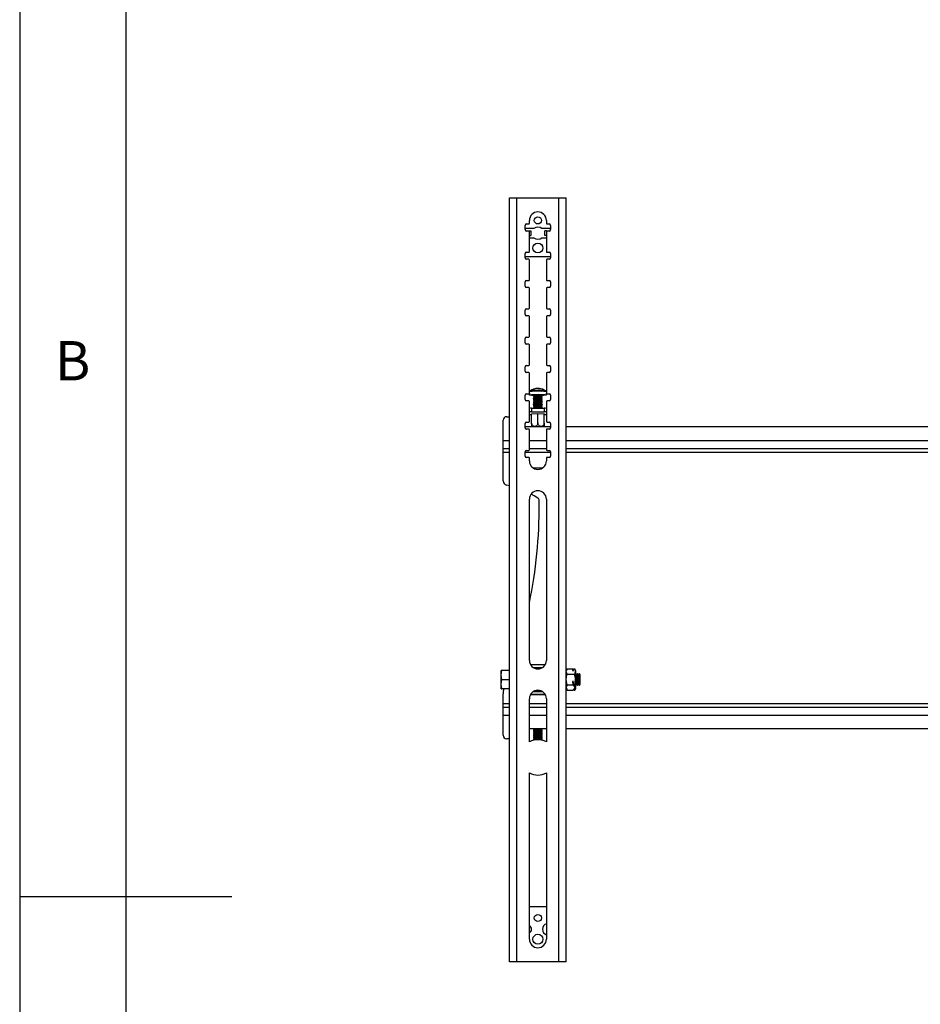
# Model space of a CAD drawing. Extents: x 5 to 292, y 5 to 205.
# Drawn here: x 5 to 47, y 100 to 146 of the extents above; entities that cross this region are included whole.
import ezdxf

# ---------------------------------------------------------------- set-up
doc = ezdxf.new("R2010")
doc.units = 0
doc.layers.get('0').update_dxf_attribs({"linetype": 'CONTINUOUS'})
doc.styles.add('SLDTEXTSTYLE0', font='TXT', dxfattribs={"width": 0.75})

msp = doc.modelspace()

# ---------------------------------------------------------------- linework, layer by layer
at = {"color": 7, "linetype": 'CONTINUOUS'}
for p, q in [((5, 205), (5, 5)), ((10, 200), (10, 10)), ((28.0825, 101.92009), (28.0825, 137.92009)), ((28.0825, 137.92009), (28.4225, 137.92009)), ((28.4225, 101.92009), (28.4225, 137.92009)), ((28.4225, 137.92009), (30.41353, 137.92009)), ((30.41353, 101.92009), (30.41353, 137.92009)), ((30.41353, 137.92009), (30.75353, 137.92009)), ((30.75353, 101.92009), (30.75353, 137.92009)), ((29.01802, 136.72009), (29.01802, 136.85342)), ((29.81802, 136.85342), (29.81802, 136.72009)), ((28.81802, 136.42009), (28.81802, 136.62009)), ((29.22653, 136.46676), (28.85135, 136.46676)), ((28.88468, 136.68676), (28.98468, 136.68676)), ((29.98468, 136.46676), (29.6095, 136.46676)), ((29.85135, 136.68676), (29.95135, 136.68676)), ((30.01802, 136.62009), (30.01802, 136.42009)), ((28.84468, 136.36676), (29.00604, 136.36676)), ((28.98468, 136.35342), (28.88468, 136.35342)), ((29.00604, 136.36676), (29.00604, 136.34568)), ((29.00604, 136.36676), (29.08252, 136.36676)), ((29.01802, 135.38676), (29.01802, 136.32009)), ((29.01802, 136.14009), (29.08252, 136.14009)), ((29.01802, 136.04009), (29.22653, 136.04009)), ((29.08252, 136.36676), (29.08252, 136.14009)), ((29.6095, 136.04009), (29.81802, 136.04009)), ((29.75352, 136.14009), (29.75352, 136.36676)), ((29.82999, 136.36676), (29.75352, 136.36676)), ((29.81802, 136.14009), (29.75352, 136.14009)), ((29.81802, 136.32009), (29.81802, 135.38676)), ((29.82999, 136.34568), (29.82999, 136.36676)), ((29.82999, 136.36676), (29.99135, 136.36676)), ((29.95135, 136.35342), (29.85135, 136.35342)), ((28.81802, 135.08676), (28.81802, 135.28676)), ((28.81802, 135.15342), (30.01802, 135.15342)), ((28.88468, 135.35342), (28.98468, 135.35342)), ((28.98468, 135.02009), (28.88468, 135.02009)), ((29.85135, 135.35342), (29.95135, 135.35342)), ((29.95135, 135.02009), (29.85135, 135.02009)), ((30.01802, 135.28676), (30.01802, 135.08676)), ((29.01802, 134.05342), (29.01802, 134.98676)), ((29.81802, 134.98676), (29.81802, 134.05342)), ((28.81802, 133.75342), (28.81802, 133.95342)), ((28.88468, 134.02009), (28.98468, 134.02009)), ((28.98468, 133.68676), (28.88468, 133.68676)), ((29.01802, 132.72009), (29.01802, 133.65342)), ((29.81802, 133.65342), (29.81802, 132.72009)), ((29.85135, 134.02009), (29.95135, 134.02009)), ((29.95135, 133.68676), (29.85135, 133.68676)), ((30.01802, 133.95342), (30.01802, 133.75342)), ((28.88468, 132.68676), (28.98468, 132.68676)), ((29.85135, 132.68676), (29.95135, 132.68676)), ((28.81802, 132.42009), (28.81802, 132.62009)), ((28.98468, 132.35342), (28.88468, 132.35342)), ((29.01802, 131.38676), (29.01802, 132.32009)), ((29.81802, 132.32009), (29.81802, 131.38676)), ((29.95135, 132.35342), (29.85135, 132.35342)), ((30.01802, 132.62009), (30.01802, 132.42009)), ((28.81802, 131.08676), (28.81802, 131.28676)), ((28.88468, 131.35342), (28.98468, 131.35342)), ((29.85135, 131.35342), (29.95135, 131.35342)), ((30.01802, 131.28676), (30.01802, 131.08676)), ((28.98468, 131.02009), (28.88468, 131.02009)), ((29.01802, 130.05342), (29.01802, 130.98676)), ((29.81802, 130.98676), (29.81802, 130.05342)), ((29.95135, 131.02009), (29.85135, 131.02009)), ((28.81802, 129.75342), (28.81802, 129.95342)), ((28.88468, 130.02009), (28.98468, 130.02009)), ((29.85135, 130.02009), (29.95135, 130.02009)), ((30.01802, 129.95342), (30.01802, 129.75342)), ((28.98468, 129.68676), (28.88468, 129.68676)), ((29.01802, 128.72009), (29.01802, 129.65342)), ((29.81802, 129.65342), (29.81802, 128.72009)), ((29.95135, 129.68676), (29.85135, 129.68676)), ((28.81802, 128.42009), (28.81802, 128.62009)), ((28.88468, 128.68676), (28.98468, 128.68676)), ((29.01802, 128.72009), (29.01802, 128.62876)), ((29.21802, 128.62876), (29.21802, 128.58805)), ((29.21802, 128.53638), (29.21802, 128.52151)), ((29.21878, 128.58699), (29.25436, 128.56222)), ((29.25561, 128.56309), (29.21878, 128.53745)), ((29.21878, 128.52044), (29.25436, 128.49568)), ((29.43876, 128.9297), (29.43864, 128.92699)), ((29.46545, 128.91454), (29.46735, 128.93397)), ((29.61725, 128.53745), (29.58043, 128.56309)), ((29.58168, 128.56222), (29.61725, 128.58699)), ((29.58168, 128.49568), (29.61725, 128.52044)), ((29.61802, 128.58805), (29.61802, 128.62876)), ((29.61802, 128.52151), (29.61802, 128.53638)), ((29.79471, 128.81936), (29.79584, 128.8187)), ((29.81802, 128.62876), (29.81802, 128.72009)), ((29.85135, 128.68676), (29.95135, 128.68676)), ((30.01802, 128.62009), (30.01802, 128.42009)), ((28.98468, 128.35342), (28.88468, 128.35342)), ((29.01802, 127.38676), (29.01802, 128.32009)), ((29.21802, 128.46984), (29.21802, 128.45497)), ((29.21802, 128.4033), (29.21802, 128.38843)), ((29.21802, 128.33675), (29.21802, 128.32188)), ((29.21802, 128.27021), (29.21802, 128.25534)), ((29.21802, 128.20367), (29.21802, 128.1888)), ((29.21802, 128.13713), (29.21802, 128.12226)), ((29.21802, 128.07059), (29.21802, 128.05572)), ((29.25561, 128.49654), (29.21878, 128.47091)), ((29.21878, 128.4539), (29.25436, 128.42913)), ((29.25561, 128.43), (29.21878, 128.40436)), ((29.21878, 128.38736), (29.25436, 128.36259)), ((29.25561, 128.36346), (29.21878, 128.33782)), ((29.21878, 128.32082), (29.25436, 128.29605)), ((29.25561, 128.29692), (29.21878, 128.27128)), ((29.21878, 128.25428), (29.25436, 128.22951)), ((29.25561, 128.23038), (29.21878, 128.20474)), ((29.21878, 128.18773), (29.25436, 128.16296)), ((29.25561, 128.16383), (29.21878, 128.13819)), ((29.21878, 128.12119), (29.25436, 128.09642)), ((29.25561, 128.09729), (29.21878, 128.07165)), ((29.21878, 128.05465), (29.25436, 128.02988)), ((29.61725, 128.47091), (29.58043, 128.49654)), ((29.61725, 128.40436), (29.58043, 128.43)), ((29.61725, 128.33782), (29.58043, 128.36346)), ((29.61725, 128.27128), (29.58043, 128.29692)), ((29.61725, 128.20474), (29.58043, 128.23038)), ((29.61725, 128.13819), (29.58043, 128.16383)), ((29.61725, 128.07165), (29.58043, 128.09729)), ((29.58168, 128.42913), (29.61725, 128.4539)), ((29.58168, 128.36259), (29.61725, 128.38736)), ((29.58168, 128.29605), (29.61725, 128.32082)), ((29.58168, 128.22951), (29.61725, 128.25428)), ((29.58168, 128.16296), (29.61725, 128.18773)), ((29.58168, 128.09642), (29.61725, 128.12119)), ((29.58168, 128.02988), (29.61725, 128.05465)), ((29.61802, 128.45497), (29.61802, 128.46984)), ((29.61802, 128.38843), (29.61802, 128.4033)), ((29.61802, 128.32188), (29.61802, 128.33675)), ((29.61802, 128.25534), (29.61802, 128.27021)), ((29.61802, 128.1888), (29.61802, 128.20367)), ((29.61802, 128.12226), (29.61802, 128.13713)), ((29.61802, 128.05572), (29.61802, 128.07059)), ((29.81802, 128.32009), (29.81802, 127.38676)), ((29.95135, 128.35342), (29.85135, 128.35342)), ((27.94898, 127.60676), (28.0825, 127.60676)), ((29.12135, 127.68935), (29.01802, 127.68935)), ((29.11202, 127.74122), (29.41802, 127.75201)), ((29.11202, 127.71965), (29.11202, 127.74122)), ((29.12135, 127.71932), (29.11202, 127.71965)), ((29.12135, 127.30837), (29.12135, 127.74155)), ((29.12201, 128.00219), (29.12201, 127.83583)), ((29.12201, 128.00219), (29.71391, 128.00219)), ((29.12201, 127.83583), (29.71391, 127.83583)), ((29.21802, 128.00404), (29.21802, 128.00219)), ((29.25561, 128.03075), (29.21878, 128.00511)), ((29.41802, 127.31883), (29.41802, 127.75201)), ((29.41802, 127.75201), (29.72401, 127.74122)), ((29.61725, 128.00511), (29.58043, 128.03075)), ((29.61802, 128.00219), (29.61802, 128.00404)), ((29.71391, 128.00219), (29.71391, 127.83583)), ((29.71468, 127.30837), (29.71468, 127.74155)), ((29.71468, 127.28746), (29.71468, 127.74155)), ((29.72401, 127.71965), (29.71468, 127.71932)), ((29.81802, 127.68935), (29.71468, 127.68935)), ((29.72401, 127.74122), (29.72401, 127.71965)), ((27.78232, 126.48338), (27.78232, 127.44009)), ((28.81802, 127.08676), (28.81802, 127.28676)), ((28.81802, 127.14009), (30.01802, 127.14009)), ((28.88468, 127.35342), (28.98468, 127.35342)), ((29.85135, 127.35342), (29.95135, 127.35342)), ((30.01802, 127.28676), (30.01802, 127.08676)), ((30.75353, 127.14009), (51.23232, 127.14009)), ((28.98468, 127.02009), (28.88468, 127.02009)), ((29.01802, 126.05342), (29.01802, 126.98676)), ((29.81802, 126.98676), (29.81802, 126.05342)), ((29.95135, 127.02009), (29.85135, 127.02009)), ((27.78232, 126.11005), (27.78232, 126.48338)), ((27.78232, 126.48338), (28.0825, 126.48338)), ((29.01802, 126.48338), (29.81802, 126.48338)), ((30.75353, 126.48338), (51.23232, 126.48338)), ((27.78232, 126.11005), (28.0825, 126.11005)), ((27.78232, 125.93672), (27.78232, 126.11005)), ((27.78232, 124.57945), (27.78232, 125.93672)), ((27.78232, 125.93672), (28.0825, 125.93672)), ((28.81802, 125.75342), (28.81802, 125.95342)), ((28.81802, 125.93672), (30.01802, 125.93672)), ((28.88468, 126.02009), (28.98468, 126.02009)), ((29.01802, 126.11005), (29.81802, 126.11005)), ((29.85135, 126.02009), (29.95135, 126.02009)), ((30.01802, 125.95342), (30.01802, 125.75342)), ((30.75353, 126.11005), (75.8111, 126.11005)), ((30.75353, 125.93672), (75.8111, 125.93672)), ((28.98468, 125.68676), (28.88468, 125.68676)), ((29.01802, 125.52009), (29.01802, 125.65342)), ((29.81802, 125.65342), (29.81802, 125.52009)), ((29.95135, 125.68676), (29.85135, 125.68676)), ((29.63913, 125.18676), (29.19691, 125.18676)), ((28.0825, 124.34953), (27.93844, 124.38432)), ((29.01802, 116.12009), (29.01802, 123.72009)), ((29.48309, 123.48792), (29.48309, 123.65683)), ((29.81802, 123.72009), (29.81802, 116.12009)), ((27.68543, 115.65356), (27.68535, 115.65342)), ((27.68535, 115.42723), (27.68535, 115.65328)), ((28.0825, 115.64698), (27.72405, 115.64698)), ((29.06784, 115.92676), (29.76819, 115.92676)), ((29.76529, 115.92158), (29.07075, 115.92158)), ((29.18434, 115.79544), (29.65169, 115.79544)), ((29.57788, 115.75342), (29.25816, 115.75342)), ((30.79664, 115.72031), (30.75802, 115.65342)), ((30.75802, 115.59526), (30.75802, 115.65342)), ((30.79672, 115.47005), (30.75802, 115.59526)), ((30.75802, 115.21987), (30.75802, 115.59526)), ((30.79672, 115.72046), (31.07333, 115.72046)), ((31.07333, 115.72046), (31.04254, 115.64343)), ((31.04254, 115.64343), (31.07349, 115.63104)), ((31.07333, 115.72046), (31.09727, 115.69055)), ((31.07349, 115.63104), (31.10923, 115.72046)), ((31.10923, 115.72046), (31.15265, 115.72046)), ((31.15265, 115.47005), (31.19135, 115.59526)), ((31.19135, 115.65342), (31.15273, 115.72031)), ((31.19135, 115.65342), (31.19135, 115.59526)), ((31.19135, 115.59526), (31.19135, 115.21987)), ((27.72405, 115.20748), (27.68535, 115.42723)), ((27.68535, 114.99403), (27.68535, 115.42723)), ((28.0825, 115.20748), (27.72405, 115.20748)), ((30.75802, 115.44929), (30.75353, 115.44289)), ((30.79672, 114.96968), (30.75802, 115.21987)), ((30.75802, 114.8447), (30.75802, 115.21987)), ((30.79672, 115.47005), (31.15265, 115.47005)), ((31.07349, 115.14836), (31.04254, 115.1236)), ((31.04254, 115.1236), (31.07333, 114.96968)), ((31.10923, 114.96968), (31.07349, 115.14836)), ((31.15265, 114.96968), (31.19135, 115.21987)), ((31.20092, 115.48676), (31.19135, 115.47309)), ((31.19135, 115.21987), (31.19135, 114.86914)), ((31.21978, 115.48676), (31.20092, 115.48676)), ((31.20092, 114.95342), (31.20092, 115.48676)), ((31.25202, 115.44072), (31.21978, 115.48676)), ((31.21978, 114.95342), (31.21978, 115.48676)), ((31.28425, 115.48676), (31.25202, 115.44072)), ((31.25202, 114.99946), (31.25202, 115.44072)), ((31.30312, 115.48676), (31.28425, 115.48676)), ((31.28425, 114.95342), (31.28425, 115.48676)), ((31.33535, 115.44072), (31.30312, 115.48676)), ((31.30312, 114.95342), (31.30312, 115.48676)), ((31.36758, 115.48676), (31.33535, 115.44072)), ((31.33535, 114.99946), (31.33535, 115.44072)), ((31.38645, 115.48676), (31.36758, 115.48676)), ((31.36758, 114.95342), (31.36758, 115.48676)), ((31.41868, 115.44072), (31.38645, 115.48676)), ((31.38645, 114.95342), (31.38645, 115.48676)), ((31.41868, 114.99946), (31.41868, 115.44072)), ((27.72405, 114.78059), (27.68535, 114.99403)), ((27.68535, 114.78689), (27.68535, 114.99403)), ((27.68535, 114.78676), (27.68543, 114.78662)), ((28.0825, 114.78059), (27.72405, 114.78059)), ((29.65169, 114.64474), (29.18434, 114.64474)), ((29.25816, 114.68676), (29.57788, 114.68676)), ((30.75353, 114.99729), (30.75802, 114.99089)), ((30.75802, 114.8447), (30.75802, 114.78676)), ((30.75802, 114.78676), (30.79664, 114.71987)), ((30.79672, 114.96968), (31.07333, 114.96968)), ((30.79672, 114.71972), (31.07333, 114.71972)), ((31.07333, 114.96968), (31.1734, 114.8447)), ((31.1734, 114.8447), (31.07333, 114.71972)), ((31.09727, 114.74963), (31.10923, 114.71972)), ((31.10923, 114.96968), (31.15265, 114.96968)), ((31.18977, 114.8691), (31.10923, 114.96968)), ((31.10923, 114.71972), (31.18977, 114.8203)), ((31.10923, 114.71972), (31.15265, 114.71972)), ((31.15273, 114.71987), (31.19135, 114.78676)), ((31.1734, 114.88954), (31.1734, 114.8447)), ((31.19135, 114.96708), (31.20092, 114.95342)), ((31.19135, 114.8243), (31.19135, 114.86914)), ((31.19135, 114.8243), (31.19135, 114.78676)), ((31.20092, 114.95342), (31.21978, 114.95342)), ((31.21978, 114.95342), (31.25202, 114.99946)), ((31.25202, 114.99946), (31.28425, 114.95342)), ((31.28425, 114.95342), (31.30312, 114.95342)), ((31.30312, 114.95342), (31.33535, 114.99946)), ((31.33535, 114.99946), (31.36758, 114.95342)), ((31.36758, 114.95342), (31.38645, 114.95342)), ((31.38645, 114.95342), (31.41868, 114.99946)), ((27.78232, 114.09657), (27.78232, 114.55557)), ((29.01802, 112.28448), (29.01802, 114.32009)), ((29.76819, 114.51342), (29.06784, 114.51342)), ((29.07075, 114.51859), (29.76529, 114.51859)), ((29.81802, 114.32009), (29.81802, 112.28448)), ((27.78232, 113.92324), (27.78232, 114.09657)), ((27.78232, 114.09657), (28.0825, 114.09657)), ((27.78232, 113.5499), (27.78232, 113.92324)), ((27.78232, 113.92324), (28.0825, 113.92324)), ((29.01802, 114.09657), (29.81802, 114.09657)), ((29.01802, 113.92324), (29.81802, 113.92324)), ((30.75353, 114.09657), (75.8111, 114.09657)), ((30.75353, 113.92324), (75.8111, 113.92324)), ((27.78232, 112.5932), (27.78232, 113.5499)), ((27.78232, 113.5499), (28.0825, 113.5499)), ((29.01802, 113.5499), (29.81802, 113.5499)), ((30.75353, 113.5499), (75.8111, 113.5499)), ((29.81802, 112.8932), (29.01802, 112.8932)), ((29.21802, 112.88472), (29.21802, 112.86985)), ((29.21802, 112.81817), (29.21802, 112.8033)), ((29.21802, 112.75163), (29.21802, 112.73676)), ((29.22944, 112.8932), (29.21878, 112.88578)), ((29.21878, 112.86878), (29.25561, 112.84314)), ((29.25436, 112.84401), (29.21878, 112.81924)), ((29.21878, 112.80224), (29.25561, 112.7766)), ((29.25436, 112.77747), (29.21878, 112.7527)), ((29.21878, 112.73569), (29.25561, 112.71006)), ((29.58043, 112.84314), (29.61725, 112.86878)), ((29.58043, 112.7766), (29.61725, 112.80224)), ((29.58043, 112.71006), (29.61725, 112.73569)), ((29.61725, 112.81924), (29.58168, 112.84401)), ((29.61725, 112.7527), (29.58168, 112.77747)), ((29.61725, 112.88578), (29.6066, 112.8932)), ((29.61802, 112.86985), (29.61802, 112.88472)), ((29.61802, 112.8033), (29.61802, 112.81817)), ((29.61802, 112.73676), (29.61802, 112.75163)), ((75.8111, 112.8932), (30.75353, 112.8932)), ((28.0825, 112.42653), (27.94898, 112.42653)), ((29.21802, 112.68509), (29.21802, 112.67022)), ((29.21802, 112.61855), (29.21802, 112.60368)), ((29.21802, 112.552), (29.21802, 112.53713)), ((29.21802, 112.48546), (29.21802, 112.47059)), ((29.21802, 112.41892), (29.21802, 112.40405)), ((29.25436, 112.71092), (29.21878, 112.68616)), ((29.21878, 112.66915), (29.25561, 112.64351)), ((29.25436, 112.64438), (29.21878, 112.61961)), ((29.21878, 112.60261), (29.25561, 112.57697)), ((29.25436, 112.57784), (29.21878, 112.55307)), ((29.21878, 112.53607), (29.25561, 112.51043)), ((29.25436, 112.5113), (29.21878, 112.48653)), ((29.21878, 112.46953), (29.25561, 112.44389)), ((29.25436, 112.44476), (29.21878, 112.41999)), ((29.21878, 112.40298), (29.25561, 112.37734)), ((29.25436, 112.37821), (29.23854, 112.3672)), ((29.58043, 112.64351), (29.61725, 112.66915)), ((29.58043, 112.57697), (29.61725, 112.60261)), ((29.58043, 112.51043), (29.61725, 112.53607)), ((29.58043, 112.44389), (29.61725, 112.46953)), ((29.58043, 112.37734), (29.61725, 112.40298)), ((29.61725, 112.68616), (29.58168, 112.71092)), ((29.61725, 112.61961), (29.58168, 112.64438)), ((29.61725, 112.55307), (29.58168, 112.57784)), ((29.61725, 112.48653), (29.58168, 112.5113)), ((29.61725, 112.41999), (29.58168, 112.44476)), ((29.5975, 112.3672), (29.58168, 112.37821)), ((29.61802, 112.67022), (29.61802, 112.68509)), ((29.61802, 112.60368), (29.61802, 112.61855)), ((29.61802, 112.53713), (29.61802, 112.552)), ((29.61802, 112.47059), (29.61802, 112.48546)), ((29.61802, 112.40405), (29.61802, 112.41892)), ((29.01802, 102.98676), (29.01802, 110.82236)), ((29.81802, 110.82236), (29.81802, 102.98676)), ((5, 105), (15, 105)), ((29.81802, 104.52009), (29.01802, 104.52009)), ((28.4225, 101.92009), (28.0825, 101.92009)), ((30.41353, 101.92009), (28.4225, 101.92009)), ((30.75353, 101.92009), (30.41353, 101.92009))]:
    msp.add_line(p, q, dxfattribs=at)
at = {"color": 7, "linetype": 'CONTINUOUS', "flags": 128}
for points in [[(29.21802, 128.60761), (29.14117, 128.61113), (29.07807, 128.61589), (29.03633, 128.62146), (29.01857, 128.62748), (29.0259, 128.63359), (29.05788, 128.63939), (29.11249, 128.64452), (29.18629, 128.64866), (29.27465, 128.65156), (29.37202, 128.65302), (29.47228, 128.65295), (29.56914, 128.65137)], [(29.21802, 128.53638), (29.21816, 128.53685), (29.23284, 128.54099)], [(29.21878, 128.58699), (29.21816, 128.58852), (29.23284, 128.59267)], [(29.21878, 128.52044), (29.21816, 128.52198), (29.23284, 128.52612)], [(29.23284, 128.59267), (29.26985, 128.59625), (29.32473, 128.59885), (29.39086, 128.60015), (29.46027, 128.59999), (29.52458, 128.59839), (29.57604, 128.59554), (29.60844, 128.59179), (29.61787, 128.58759), (29.61725, 128.58699)], [(29.23284, 128.52612), (29.26985, 128.52971), (29.32473, 128.53231), (29.39086, 128.53361), (29.46027, 128.53345), (29.52458, 128.53184), (29.57604, 128.529), (29.60844, 128.52524), (29.61787, 128.52104), (29.61725, 128.52044)], [(29.46663, 128.92663), (29.45828, 128.92769), (29.43876, 128.9297)], [(29.56914, 128.65137), (29.65649, 128.64837), (29.72886, 128.64413), (29.7817, 128.63893), (29.81169, 128.63309), (29.81694, 128.62697), (29.79713, 128.62097), (29.7535, 128.61546), (29.68878, 128.61079), (29.61802, 128.60761)], [(29.21802, 128.46984), (29.21816, 128.47031), (29.23284, 128.47445)], [(29.21802, 128.4033), (29.21816, 128.40377), (29.23284, 128.40791)], [(29.21802, 128.33675), (29.21816, 128.33722), (29.23284, 128.34137)], [(29.21802, 128.27021), (29.21816, 128.27068), (29.23284, 128.27483)], [(29.21802, 128.20367), (29.21816, 128.20414), (29.23284, 128.20828)], [(29.21802, 128.13713), (29.21816, 128.1376), (29.23284, 128.14174)], [(29.21802, 128.07059), (29.21816, 128.07105), (29.23284, 128.0752)], [(29.21878, 128.4539), (29.21816, 128.45544), (29.23284, 128.45958)], [(29.21878, 128.38736), (29.21816, 128.38889), (29.23284, 128.39304)], [(29.21878, 128.32082), (29.21816, 128.32235), (29.23284, 128.3265)], [(29.21878, 128.25428), (29.21816, 128.25581), (29.23284, 128.25995)], [(29.21878, 128.18773), (29.21816, 128.18927), (29.23284, 128.19341)], [(29.21878, 128.12119), (29.21816, 128.12273), (29.23284, 128.12687)], [(29.21878, 128.05465), (29.21816, 128.05618), (29.23284, 128.06033)], [(29.23284, 128.45958), (29.26985, 128.46317), (29.32473, 128.46577), (29.39086, 128.46707), (29.46027, 128.4669), (29.52458, 128.4653), (29.57604, 128.46245), (29.60844, 128.4587), (29.61787, 128.4545), (29.61725, 128.4539)], [(29.23284, 128.39304), (29.26985, 128.39663), (29.32473, 128.39923), (29.39086, 128.40052), (29.46027, 128.40036), (29.52458, 128.39876), (29.57604, 128.39591), (29.60844, 128.39216), (29.61787, 128.38796), (29.61725, 128.38736)], [(29.23284, 128.3265), (29.26985, 128.33009), (29.32473, 128.33268), (29.39086, 128.33398), (29.46027, 128.33382), (29.52458, 128.33222), (29.57604, 128.32937), (29.60844, 128.32562), (29.61787, 128.32142), (29.61725, 128.32082)], [(29.23284, 128.25995), (29.26985, 128.26354), (29.32473, 128.26614), (29.39086, 128.26744), (29.46027, 128.26728), (29.52458, 128.26567), (29.57604, 128.26283), (29.60844, 128.25908), (29.61787, 128.25487), (29.61725, 128.25428)], [(29.23284, 128.19341), (29.26985, 128.197), (29.32473, 128.1996), (29.39086, 128.2009), (29.46027, 128.20073), (29.52458, 128.19913), (29.57604, 128.19628), (29.60844, 128.19253), (29.61787, 128.18833), (29.61725, 128.18773)], [(29.23284, 128.12687), (29.26985, 128.13046), (29.32473, 128.13306), (29.39086, 128.13435), (29.46027, 128.13419), (29.52458, 128.13259), (29.57604, 128.12974), (29.60844, 128.12599), (29.61787, 128.12179), (29.61725, 128.12119)], [(29.23284, 128.06033), (29.26985, 128.06392), (29.32473, 128.06652), (29.39086, 128.06781), (29.46027, 128.06765), (29.52458, 128.06605), (29.57604, 128.0632), (29.60844, 128.05945), (29.61787, 128.05525), (29.61725, 128.05465)], [(29.21802, 128.00404), (29.21816, 128.00451), (29.23284, 128.00866)], [(29.42115, 123.76944), (29.24859, 123.87371), (29.09621, 123.95766)], [(29.27175, 112.37382), (29.26854, 112.37424), (29.25561, 112.37734)], [(29.58043, 112.37734), (29.56974, 112.37457), (29.56429, 112.37382)]]:
    msp.add_lwpolyline(points, dxfattribs=at)
at = {"color": 7, "linetype": 'CONTINUOUS'}
for centre, radius in [((29.41802, 136.85342), 0.16667), ((29.41802, 135.55342), 0.23333), ((29.41802, 103.98676), 0.16667), ((29.41802, 102.98676), 0.23333)]:
    msp.add_circle(centre, radius, dxfattribs=at)
for centre, radius, start, end in [((29.41802, 136.85342), 0.4, 0, 180), ((28.88468, 136.62009), 0.06667, 90, 180), ((28.85135, 136.43342), 0.03333, 90, 180), ((28.88468, 136.42009), 0.06667, 180, 270), ((28.98468, 136.72009), 0.03333, 270, 0), ((29.41802, 136.25342), 0.28667, 48.089223, 131.910758), ((29.85135, 136.72009), 0.03333, 180, 270), ((29.95135, 136.62009), 0.06667, 0, 90), ((29.95135, 136.42009), 0.06667, 270, 0), ((29.98468, 136.43342), 0.03333, 0, 90), ((28.98468, 136.32009), 0.03333, 0, 90), ((29.41802, 136.25342), 0.28667, 228.089242, 311.910774), ((29.85135, 136.32009), 0.03333, 90, 180), ((28.88468, 135.28676), 0.06667, 90, 180), ((28.88468, 135.08676), 0.06667, 180, 270), ((28.98468, 135.38676), 0.03333, 270, 0), ((28.98468, 134.98676), 0.03333, 0, 90), ((29.85135, 135.38676), 0.03333, 180, 270), ((29.85135, 134.98676), 0.03333, 90, 180), ((29.95135, 135.28676), 0.06667, 0, 90), ((29.95135, 135.08676), 0.06667, 270, 0), ((28.88468, 133.95342), 0.06667, 90, 180), ((28.88468, 133.75342), 0.06667, 180, 270), ((28.98468, 134.05342), 0.03333, 270, 0), ((28.98468, 133.65342), 0.03333, 0, 90), ((29.85135, 134.05342), 0.03333, 180, 270), ((29.85135, 133.65342), 0.03333, 90, 180), ((29.95135, 133.95342), 0.06667, 0, 90), ((29.95135, 133.75342), 0.06667, 270, 0), ((28.88468, 132.62009), 0.06667, 90, 180), ((28.98468, 132.72009), 0.03333, 270, 0), ((29.85135, 132.72009), 0.03333, 180, 270), ((29.95135, 132.62009), 0.06667, 0, 90), ((28.88468, 132.42009), 0.06667, 180, 270), ((28.98468, 132.32009), 0.03333, 0, 90), ((29.85135, 132.32009), 0.03333, 90, 180), ((29.95135, 132.42009), 0.06667, 270, 0), ((28.88468, 131.28676), 0.06667, 90, 180), ((28.98468, 131.38676), 0.03333, 270, 0), ((29.85135, 131.38676), 0.03333, 180, 270), ((29.95135, 131.28676), 0.06667, 0, 90), ((28.88468, 131.08676), 0.06667, 180, 270), ((28.98468, 130.98676), 0.03333, 0, 90), ((29.85135, 130.98676), 0.03333, 90, 180), ((29.95135, 131.08676), 0.06667, 270, 0), ((28.88468, 129.95342), 0.06667, 90, 180), ((28.98468, 130.05342), 0.03333, 270, 0), ((29.85135, 130.05342), 0.03333, 180, 270), ((29.95135, 129.95342), 0.06667, 0, 90), ((28.88468, 129.75342), 0.06667, 180, 270), ((28.98468, 129.65342), 0.03333, 0, 90), ((29.85135, 129.65342), 0.03333, 90, 180), ((29.95135, 129.75342), 0.06667, 270, 0), ((28.88468, 128.62009), 0.06667, 90, 180), ((28.98468, 128.72009), 0.03333, 270, 0), ((29.39207, 126.38782), 2.41853, 85.801414, 98.897074), ((29.41802, 128.26943), 0.66667, 106.597847, 124.523064), ((29.39533, 126.27208), 2.57138, 86.298792, 97.933678), ((29.38829, 128.36901), 0.56274, 97.064663, 107.795713), ((29.24515, 128.80375), 0.10512, 91.086618, 105.9318), ((29.40175, 127.51437), 1.12943, 85.336339, 99.362149), ((29.40684, 126.98666), 1.56404, 82.240268, 96.38748), ((29.4186, 128.35808), 0.57803, 92.113566, 107.6684), ((29.41802, 127.37549), 1.19865, 82.212809, 97.787191), ((29.41802, 127.30895), 1.19865, 82.212809, 97.787191), ((29.39435, 128.81787), 0.11789, 55.021551, 88.576825), ((29.47854, 128.25917), 0.6555, 85.694007, 91.452102), ((29.46586, 128.83288), 0.10111, 52.249972, 89.156335), ((29.41802, 128.26943), 0.66667, 55.476936, 85.070413), ((29.52427, 128.28739), 0.35401, 74.644149, 94.974264), ((29.60446, 127.91188), 0.92721, 78.159387, 92.666562), ((29.62626, 128.04758), 0.75445, 75.275873, 94.34254), ((29.85135, 128.72009), 0.03333, 180, 270), ((29.95135, 128.62009), 0.06667, 0, 90), ((28.88468, 128.42009), 0.06667, 180, 270), ((28.98468, 128.32009), 0.03333, 0, 90), ((29.40684, 126.92012), 1.56404, 82.240268, 96.38748), ((29.40684, 126.85358), 1.56404, 82.240268, 96.38748), ((29.40684, 126.78704), 1.56404, 82.240268, 96.38748), ((29.40684, 126.72049), 1.56404, 82.240268, 96.38748), ((29.40684, 126.65395), 1.56404, 82.240268, 96.38748), ((29.40684, 126.58741), 1.56404, 82.240268, 96.38748), ((29.40684, 126.52087), 1.56404, 82.240268, 96.38748), ((29.41802, 127.2424), 1.19865, 82.212809, 97.787191), ((29.41802, 127.17586), 1.19865, 82.212809, 97.787191), ((29.41802, 127.10932), 1.19865, 82.212809, 97.787191), ((29.41802, 127.04278), 1.19865, 82.212809, 97.787191), ((29.41802, 126.97624), 1.19865, 82.212809, 97.787191), ((29.41802, 126.90969), 1.19865, 82.212809, 97.787191), ((29.41802, 126.84315), 1.19865, 82.212809, 97.787191), ((29.85135, 128.32009), 0.03333, 90, 180), ((29.95135, 128.42009), 0.06667, 270, 0), ((27.94898, 127.44009), 0.16667, 90, 180), ((29.11234, 126.55531), 1.44692, 89.617164, 93.7377), ((29.11234, 126.38895), 1.44692, 89.617164, 93.7377), ((29.40684, 126.45432), 1.56404, 82.240268, 96.38748), ((29.7236, 126.55657), 1.44565, 86.255362, 90.383977), ((29.7236, 126.39022), 1.44565, 86.255362, 90.383977), ((28.88468, 127.28676), 0.06667, 90, 180), ((28.98468, 127.38676), 0.03333, 270, 0), ((29.85135, 127.38676), 0.03333, 180, 270), ((29.95135, 127.28676), 0.06667, 0, 90), ((28.88468, 127.08676), 0.06667, 180, 270), ((28.98468, 126.98676), 0.03333, 0, 90), ((29.85135, 126.98676), 0.03333, 90, 180), ((29.95135, 127.08676), 0.06667, 270, 0), ((28.88468, 125.95342), 0.06667, 90, 180), ((28.88468, 125.75342), 0.06667, 180, 270), ((28.98468, 126.05342), 0.03333, 270, 0), ((29.85135, 126.05342), 0.03333, 180, 270), ((29.95135, 125.95342), 0.06667, 0, 90), ((29.95135, 125.75342), 0.06667, 270, 0), ((28.98468, 125.65342), 0.03333, 0, 90), ((29.41802, 125.52009), 0.4, 180, 0), ((29.85135, 125.65342), 0.03333, 90, 180), ((27.98232, 124.57945), 0.2, 180, 257.327916), ((29.41802, 123.72009), 0.4, 0, 180), ((7.11, 123.37371), 22.37338, 348.293619, 0.292483), ((29.34975, 123.65683), 0.13333, 0.000035, 57.624458), ((29.41802, 116.12009), 0.4, 180, 360), ((29.11565, 114.55557), 1.33333, 170.284213, 180), ((29.41802, 114.32009), 0.4, 0, 180), ((29.40408, 114.01762), 1.16276, 260.792077, 274.626584), ((29.40408, 113.95108), 1.16276, 260.792077, 274.626584), ((29.40408, 113.88453), 1.16276, 260.792077, 274.626584), ((29.40329, 113.90317), 1.03399, 259.720859, 275.248136), ((29.40329, 113.83663), 1.03399, 259.720859, 275.248136), ((29.40329, 113.77009), 1.03399, 259.720859, 275.248136), ((29.40771, 113.8959), 1.0637, 261.778712, 274.064679), ((29.40771, 113.82936), 1.0637, 261.778712, 274.064679), ((29.49842, 113.23211), 0.39753, 267.792709, 281.905317), ((29.49842, 113.16557), 0.39753, 267.792709, 281.905317), ((29.53206, 113.12796), 0.25673, 262.346697, 289.38082), ((29.52807, 113.18488), 0.32762, 264.7109, 285.934941), ((29.53206, 113.06142), 0.25673, 262.346697, 289.38082), ((29.52807, 113.11834), 0.32762, 264.7109, 285.934941), ((29.53206, 112.99488), 0.25673, 262.346697, 289.38082), ((29.52807, 113.0518), 0.32762, 264.7109, 285.934941), ((27.94898, 112.5932), 0.16667, 180, 270), ((29.41802, 111.55342), 0.83333, 61.314598, 118.685402), ((29.40408, 113.81799), 1.16276, 260.792077, 274.626584), ((29.40408, 113.75145), 1.16276, 260.792077, 274.626584), ((29.40408, 113.68491), 1.16276, 260.792077, 274.626584), ((29.40408, 113.61837), 1.16276, 260.792077, 274.626584), ((29.40408, 113.55182), 1.16276, 260.792077, 274.626584), ((29.40329, 113.70355), 1.03399, 259.720859, 275.248136), ((29.40329, 113.637), 1.03399, 259.720859, 275.248136), ((29.40329, 113.57046), 1.03399, 259.720859, 275.248136), ((29.40329, 113.50392), 1.03399, 259.720859, 275.248136), ((29.40329, 113.43738), 1.03399, 259.720859, 275.248136), ((29.40771, 113.76282), 1.0637, 261.778712, 274.064679), ((29.40771, 113.69628), 1.0637, 261.778712, 274.064679), ((29.40771, 113.62973), 1.0637, 261.778712, 274.064679), ((29.40771, 113.56319), 1.0637, 261.778712, 274.064679), ((29.40771, 113.49665), 1.0637, 261.778712, 274.064679), ((29.49842, 113.09903), 0.39753, 267.792709, 281.905317), ((29.49842, 113.03249), 0.39753, 267.792709, 281.905317), ((29.49842, 112.96594), 0.39753, 267.792709, 281.905317), ((29.49842, 112.8994), 0.39753, 267.792709, 281.905317), ((29.49842, 112.83286), 0.39753, 267.792709, 281.905317), ((29.53206, 112.92833), 0.25673, 262.346697, 289.38082), ((29.52807, 112.98525), 0.32762, 264.7109, 285.934941), ((29.53206, 112.86179), 0.25673, 262.346697, 289.38082), ((29.52807, 112.91871), 0.32762, 264.7109, 285.934941), ((29.53206, 112.79525), 0.25673, 262.346697, 289.38082), ((29.52807, 112.85217), 0.32762, 264.7109, 285.934941), ((29.53206, 112.72871), 0.25673, 262.346697, 289.38082), ((29.52807, 112.78563), 0.32762, 264.7109, 285.934941), ((29.53206, 112.66217), 0.25673, 262.346697, 289.38082), ((29.52807, 112.71908), 0.32762, 264.7109, 285.934941), ((29.41802, 111.55342), 0.83333, 241.314597, 298.685402), ((28.91802, 103.45342), 0.2, 0, 60), ((28.91802, 103.45342), 0.2, 300, 0), ((29.91802, 103.45342), 0.28, 110.924832, 249.075168), ((29.41802, 102.98676), 0.4, 180, 0)]:
    msp.add_arc(centre, radius, start, end, dxfattribs=at)
for centre, major_axis, start_param, end_param in [((30.99493, 115.48781), (-0.22215, 0.6138), 3.02186714, 3.02847375), ((30.99493, 114.95236), (0.22215, 0.6138), 4.62362035, 4.63022696)]:
    msp.add_ellipse(centre, major_axis=major_axis, ratio=0.35089245, start_param=start_param, end_param=end_param, dxfattribs=at)
for points, knots in [([(29.04121, 128.81891), (29.03852, 128.81719), (29.03223, 128.81316), (29.02256, 128.79979), (29.01714, 128.78593), (29.01849, 128.77821), (29.01873, 128.77686)], [0, 0, 0, 0, 0.24675445, 0.57863219, 0.92632029, 1, 1, 1, 1]), ([(29.8178, 128.77737), (29.81711, 128.78391), (29.81582, 128.79603), (29.80652, 128.80992), (29.79712, 128.81828), (29.79219, 128.82088), (29.78994, 128.82207)], [0, 0, 0, 0, 0.301912, 0.55986222, 0.79975877, 1, 1, 1, 1]), ([(29.41802, 127.31883), (29.41801, 127.31758), (29.41788, 127.29769), (29.41131, 127.25878), (29.38637, 127.20862), (29.34851, 127.16987), (29.30737, 127.14974), (29.2635, 127.14285), (29.21911, 127.1499), (29.17426, 127.17685), (29.14075, 127.21952), (29.12366, 127.2661), (29.12199, 127.29669), (29.12135, 127.30837)], [0, 0, 0, 0, 0.00706492, 0.11236679, 0.21769411, 0.32376358, 0.43119202, 0.50005451, 0.60929656, 0.7185718, 0.82707259, 0.9339658, 1, 1, 1, 1]), ([(29.12135, 127.30837), (29.12135, 127.28932), (29.12135, 127.25122), (29.12135, 127.19913), (29.12135, 127.15875), (29.12135, 127.13315), (29.12135, 127.13122), (29.12135, 127.13032)], [0, 0, 0, 0, 0.20503223, 0.41007571, 0.61415551, 0.82082066, 1, 1, 1, 1]), ([(29.71468, 127.30837), (29.71305, 127.28949), (29.70977, 127.25172), (29.68436, 127.20242), (29.6471, 127.16558), (29.60041, 127.14511), (29.54948, 127.14349), (29.50007, 127.16146), (29.45826, 127.19715), (29.42931, 127.24602), (29.4188, 127.28912), (29.41816, 127.3134), (29.41802, 127.31883)], [0, 0, 0, 0, 0.10654558, 0.21309702, 0.31914767, 0.4265418, 0.53551045, 0.6454249, 0.75489948, 0.86289113, 0.9693541, 1, 1, 1, 1]), ([(29.71468, 127.13154), (29.71468, 127.13109), (29.71468, 127.12975), (29.71468, 127.14874), (29.71468, 127.18511), (29.71468, 127.23521), (29.71468, 127.27863), (29.71468, 127.30294), (29.71468, 127.30837)], [0, 0, 0, 0, 0.10665097, 0.31804857, 0.52860014, 0.73629962, 0.94105899, 1, 1, 1, 1]), ([(29.71468, 127.28746), (29.71468, 127.26861), (29.71468, 127.23092), (29.71468, 127.1828), (29.71468, 127.14622), (29.71468, 127.1364), (29.71468, 127.13146)], [0, 0, 0, 0, 0.24978931, 0.49959234, 0.74822131, 1, 1, 1, 1]), ([(27.72405, 115.64698), (27.70885, 115.6485), (27.68806, 115.65058), (27.68593, 115.65271), (27.68535, 115.65328)], [0, 0, 0, 0, 0.73136936, 1, 1, 1, 1]), ([(27.68535, 115.42723), (27.68539, 115.43244), (27.68594, 115.50665), (27.70569, 115.57937), (27.72405, 115.64698)], [0, 0, 0, 0, 0.07021476, 1, 1, 1, 1]), ([(30.75802, 115.59526), (30.75806, 115.59822), (30.75861, 115.6405), (30.77836, 115.68194), (30.79672, 115.72046)], [0, 0, 0, 0, 0.07021477, 1, 1, 1, 1]), ([(31.19135, 115.59526), (31.19131, 115.59822), (31.19076, 115.6405), (31.17101, 115.68194), (31.15265, 115.72046)], [0, 0, 0, 0, 0.07021477, 1, 1, 1, 1]), ([(27.68535, 114.99403), (27.68539, 114.99909), (27.68594, 115.07117), (27.70569, 115.14181), (27.72405, 115.20748)], [0, 0, 0, 0, 0.07021477, 1, 1, 1, 1]), ([(30.75802, 115.21987), (30.75806, 115.2258), (30.75861, 115.31028), (30.77836, 115.39307), (30.79672, 115.47005)], [0, 0, 0, 0, 0.070214766, 1, 1, 1, 1]), ([(31.19135, 115.21987), (31.19131, 115.2258), (31.19076, 115.31028), (31.17101, 115.39307), (31.15265, 115.47005)], [0, 0, 0, 0, 0.07021477, 1, 1, 1, 1]), ([(27.68535, 114.78689), (27.68593, 114.78632), (27.68806, 114.78419), (27.70885, 114.78211), (27.72405, 114.78059)], [0, 0, 0, 0, 0.26863064, 1, 1, 1, 1]), ([(30.79672, 114.96968), (30.79088, 114.95919), (30.76819, 114.91845), (30.76235, 114.87612), (30.75802, 114.8447)], [0, 0, 0, 0, 0.257551345, 1, 1, 1, 1]), ([(30.75802, 114.8447), (30.75859, 114.83334), (30.76073, 114.79103), (30.78152, 114.74984), (30.79672, 114.71972)], [0, 0, 0, 0, 0.26863361, 1, 1, 1, 1]), ([(31.15265, 114.96968), (31.15847, 114.95919), (31.17676, 114.92627), (31.1845, 114.89226), (31.18977, 114.8691)], [0, 0, 0, 0, 0.31863388, 1, 1, 1, 1]), ([(31.18977, 114.8203), (31.18931, 114.8171), (31.18442, 114.78306), (31.16775, 114.74982), (31.15265, 114.71972)], [0, 0, 0, 0, 0.09424379, 1, 1, 1, 1])]:
    msp.add_open_spline(points, degree=3, knots=knots, dxfattribs=at)

# ---------------------------------------------------------------- texts
at = {"color": 7, "linetype": 'CONTINUOUS', "insert": (6.66667, 131.16802), "char_height": 1.85208, "attachment_point": 1, "style": 'SLDTEXTSTYLE0'}
msp.add_mtext('B', dxfattribs=at)

doc.saveas('drawing.dxf')
